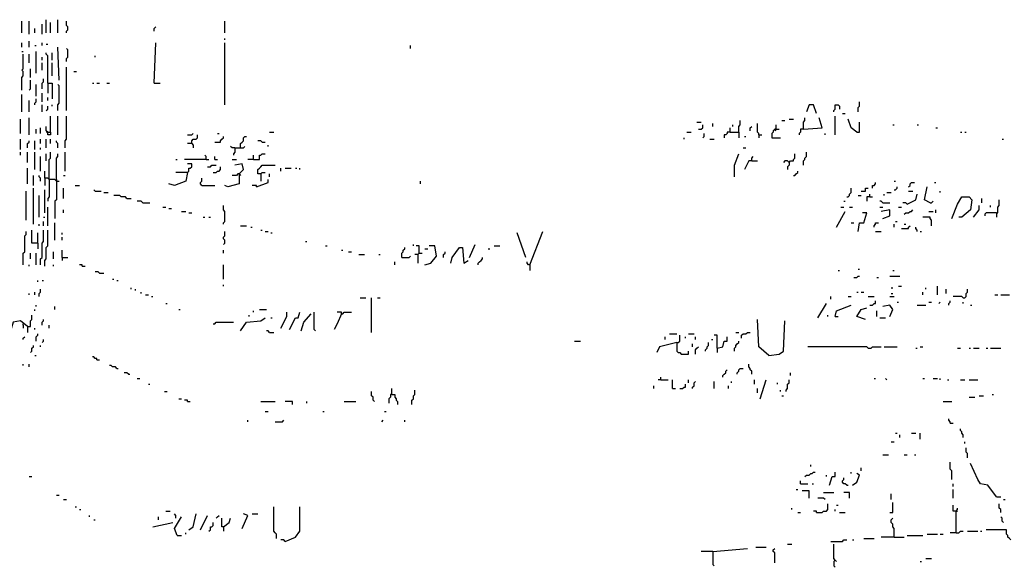
# Model space of a CAD drawing. Extents: x 0 to 7.4, y 0 to 10.
# Drawn here: x 2.8 to 4.2, y 6.9 to 7.7 of the extents above; entities that cross this region are included whole.
import ezdxf

# ---------------------------------------------------------------- set-up
doc = ezdxf.new("R2010")
doc.units = 0

msp = doc.modelspace()

# ---------------------------------------------------------------- linework, layer by layer
at = {"layer": 'R2V', "color": 0}
for points in [[(2.823045, 7.687243, 0), (2.823045, 7.703704, 0)], [(2.833333, 7.685185, 0), (2.833333, 7.703704, 0)], [(2.851852, 7.685185, 0), (2.851852, 7.699588, 0)], [(2.858025, 7.687243, 0), (2.858025, 7.705761, 0)], [(2.864198, 7.687243, 0), (2.864198, 7.701646, 0)], [(2.874486, 7.687243, 0), (2.874486, 7.705761, 0)], [(2.886831, 7.687243, 0), (2.886831, 7.6893, 0), (2.888889, 7.691358, 0), (2.888889, 7.695473, 0), (2.886831, 7.697531, 0), (2.886831, 7.703704, 0)], [(3.113169, 7.687243, 0), (3.113169, 7.703704, 0)], [(2.841564, 7.687243, 0), (2.841564, 7.693416, 0)], [(3.012346, 7.6893, 0), (3.012346, 7.693416, 0), (3.014403, 7.695473, 0)], [(2.823045, 7.666667, 0), (2.823045, 7.67284, 0)], [(2.833333, 7.666667, 0), (2.833333, 7.674897, 0)], [(2.851852, 7.668724, 0), (2.851852, 7.67284, 0)], [(2.858025, 7.670782, 0), (2.860082, 7.670782, 0)], [(3.012346, 7.615226, 0), (3.014403, 7.67284, 0)], [(3.113169, 7.676955, 0), (3.113169, 7.679012, 0)], [(3.113169, 7.584362, 0), (3.113169, 7.67284, 0)], [(2.823045, 7.660494, 0), (2.825103, 7.660494, 0)], [(2.823045, 7.604938, 0), (2.823045, 7.623457, 0), (2.825103, 7.625514, 0), (2.825103, 7.631687, 0), (2.823045, 7.633745, 0), (2.825103, 7.635802, 0), (2.825103, 7.656379, 0)], [(2.833333, 7.644033, 0), (2.833333, 7.656379, 0)], [(2.841564, 7.668724, 0), (2.843621, 7.668724, 0)], [(2.843621, 7.62963, 0), (2.843621, 7.660494, 0)], [(2.860082, 7.615226, 0), (2.860082, 7.654321, 0), (2.858025, 7.656379, 0), (2.858025, 7.658436, 0)], [(2.866255, 7.648148, 0), (2.866255, 7.658436, 0)], [(2.876543, 7.619342, 0), (2.874486, 7.666667, 0)], [(2.886831, 7.646091, 0), (2.886831, 7.650206, 0), (2.888889, 7.652263, 0), (2.888889, 7.662551, 0), (2.886831, 7.664609, 0)], [(3.378601, 7.664609, 0), (3.378601, 7.668724, 0)], [(2.851852, 7.648148, 0), (2.851852, 7.652263, 0)], [(2.851852, 7.633745, 0), (2.851852, 7.644033, 0)], [(2.866255, 7.625514, 0), (2.866255, 7.644033, 0)], [(2.927984, 7.652263, 0), (2.927984, 7.654321, 0)], [(2.835391, 7.623457, 0), (2.835391, 7.635802, 0)], [(2.886831, 7.576132, 0), (2.886831, 7.63786, 0)], [(2.897119, 7.631687, 0), (2.901235, 7.631687, 0)], [(2.833333, 7.604938, 0), (2.835391, 7.606996, 0), (2.835391, 7.619342, 0)], [(2.851852, 7.606996, 0), (2.851852, 7.615226, 0), (2.853909, 7.617284, 0), (2.853909, 7.621399, 0)], [(2.860082, 7.615226, 0), (2.866255, 7.615226, 0), (2.866255, 7.592593, 0)], [(2.860082, 7.615226, 0), (2.860082, 7.600823, 0)], [(2.923868, 7.615226, 0), (2.925926, 7.615226, 0)], [(2.930041, 7.615226, 0), (2.934156, 7.615226, 0)], [(2.944444, 7.615226, 0), (2.94856, 7.615226, 0)], [(3.012346, 7.615226, 0), (3.020576, 7.615226, 0)], [(2.843621, 7.596708, 0), (2.843621, 7.613169, 0)], [(2.851852, 7.588477, 0), (2.851852, 7.600823, 0)], [(2.874486, 7.576132, 0), (2.874486, 7.584362, 0), (2.876543, 7.58642, 0), (2.876543, 7.611111, 0), (2.874486, 7.613169, 0)], [(2.823045, 7.574074, 0), (2.823045, 7.598765, 0)], [(2.833333, 7.574074, 0), (2.833333, 7.590535, 0)], [(2.841564, 7.584362, 0), (2.841564, 7.58642, 0), (2.843621, 7.588477, 0), (2.843621, 7.592593, 0)], [(2.860082, 7.590535, 0), (2.860082, 7.59465, 0)], [(4.018519, 7.574074, 0), (4.018519, 7.580247, 0), (4.020576, 7.582305, 0), (4.020576, 7.588477, 0)], [(2.851852, 7.574074, 0), (2.851852, 7.584362, 0)], [(2.858025, 7.576132, 0), (2.860082, 7.578189, 0), (2.860082, 7.582305, 0)], [(2.866255, 7.582305, 0), (2.866255, 7.584362, 0)], [(3.958848, 7.572016, 0), (3.954733, 7.584362, 0), (3.94856, 7.584362, 0), (3.944444, 7.574074, 0)], [(3.983539, 7.574074, 0), (3.983539, 7.576132, 0), (3.985597, 7.578189, 0), (3.985597, 7.584362, 0), (3.989712, 7.584362, 0), (3.99177, 7.582305, 0), (3.99177, 7.578189, 0)], [(3.995885, 7.572016, 0), (4, 7.572016, 0)], [(2.820988, 7.54321, 0), (2.820988, 7.563786, 0)], [(2.833333, 7.541152, 0), (2.833333, 7.565844, 0)], [(2.864198, 7.545267, 0), (2.864198, 7.567901, 0)], [(2.874486, 7.541152, 0), (2.874486, 7.567901, 0)], [(2.884774, 7.522634, 0), (2.884774, 7.532922, 0), (2.886831, 7.534979, 0), (2.886831, 7.567901, 0)], [(3.788066, 7.559671, 0), (3.794239, 7.559671, 0)], [(3.847737, 7.545267, 0), (3.847737, 7.553498, 0), (3.849794, 7.555556, 0), (3.849794, 7.561728, 0)], [(3.909465, 7.561728, 0), (3.91358, 7.561728, 0)], [(3.919753, 7.563786, 0), (3.925926, 7.563786, 0)], [(3.940329, 7.549383, 0), (3.940329, 7.559671, 0), (3.942387, 7.561728, 0), (3.942387, 7.565844, 0)], [(3.940329, 7.549383, 0), (3.967078, 7.55144, 0), (3.962963, 7.565844, 0)], [(3.985597, 7.541152, 0), (3.985597, 7.567901, 0)], [(4.016461, 7.545267, 0), (4.00823, 7.55144, 0), (4.004115, 7.563786, 0)], [(4.016461, 7.545267, 0), (4.020576, 7.545267, 0), (4.020576, 7.559671, 0)], [(2.843621, 7.54321, 0), (2.843621, 7.549383, 0)], [(2.849794, 7.54321, 0), (2.849794, 7.55144, 0)], [(2.860082, 7.545267, 0), (2.864198, 7.545267, 0), (2.864198, 7.541152, 0), (2.860082, 7.541152, 0), (2.860082, 7.545267, 0), (2.858025, 7.547325, 0), (2.858025, 7.553498, 0)], [(2.860082, 7.545267, 0), (2.858025, 7.545267, 0)], [(3.176955, 7.545267, 0), (3.183128, 7.545267, 0)], [(3.773663, 7.545267, 0), (3.779835, 7.545267, 0)], [(3.790123, 7.549383, 0), (3.794239, 7.549383, 0), (3.796296, 7.55144, 0), (3.796296, 7.555556, 0)], [(3.8107, 7.553498, 0), (3.8107, 7.557613, 0)], [(3.835391, 7.545267, 0), (3.831276, 7.545267, 0), (3.831276, 7.54321, 0), (3.829218, 7.541152, 0), (3.82716, 7.541152, 0), (3.82716, 7.537037, 0)], [(3.835391, 7.545267, 0), (3.835391, 7.55144, 0)], [(3.835391, 7.545267, 0), (3.847737, 7.545267, 0), (3.847737, 7.537037, 0)], [(3.839506, 7.553498, 0), (3.839506, 7.555556, 0)], [(3.864198, 7.547325, 0), (3.864198, 7.55144, 0), (3.866255, 7.553498, 0)], [(3.876543, 7.541152, 0), (3.876543, 7.54321, 0), (3.874486, 7.545267, 0), (3.874486, 7.557613, 0)], [(3.901235, 7.549383, 0), (3.899177, 7.549383, 0), (3.897119, 7.547325, 0), (3.897119, 7.545267, 0), (3.895062, 7.54321, 0), (3.895062, 7.537037, 0), (3.907407, 7.537037, 0)], [(3.901235, 7.549383, 0), (3.899177, 7.547325, 0)], [(3.901235, 7.549383, 0), (3.901235, 7.555556, 0)], [(3.901235, 7.549383, 0), (3.90535, 7.549383, 0)], [(3.940329, 7.549383, 0), (3.936214, 7.549383, 0), (3.936214, 7.545267, 0), (3.934156, 7.54321, 0), (3.934156, 7.541152, 0)], [(4.067901, 7.555556, 0), (4.069959, 7.555556, 0)], [(4.102881, 7.555556, 0), (4.104938, 7.555556, 0)], [(4.12963, 7.55144, 0), (4.131687, 7.55144, 0)], [(4.164609, 7.545267, 0), (4.166667, 7.545267, 0)], [(4.170782, 7.545267, 0), (4.17284, 7.545267, 0)], [(2.820988, 7.520576, 0), (2.820988, 7.534979, 0)], [(2.831276, 7.522634, 0), (2.831276, 7.528807, 0), (2.833333, 7.530864, 0), (2.833333, 7.532922, 0)], [(2.841564, 7.520576, 0), (2.841564, 7.532922, 0)], [(2.849794, 7.528807, 0), (2.849794, 7.534979, 0)], [(2.858025, 7.522634, 0), (2.858025, 7.534979, 0)], [(2.864198, 7.528807, 0), (2.864198, 7.534979, 0)], [(2.874486, 7.522634, 0), (2.874486, 7.528807, 0), (2.872428, 7.530864, 0), (2.872428, 7.532922, 0)], [(3.059671, 7.541152, 0), (3.065844, 7.541152, 0), (3.067901, 7.54321, 0)], [(3.065844, 7.528807, 0), (3.065844, 7.532922, 0), (3.067901, 7.534979, 0), (3.072016, 7.534979, 0), (3.074074, 7.537037, 0), (3.074074, 7.541152, 0)], [(3.098765, 7.530864, 0), (3.106996, 7.530864, 0), (3.106996, 7.532922, 0), (3.109053, 7.534979, 0), (3.111111, 7.537037, 0), (3.111111, 7.539095, 0)], [(3.102881, 7.54321, 0), (3.104938, 7.54321, 0)], [(3.135802, 7.522634, 0), (3.135802, 7.528807, 0), (3.13786, 7.530864, 0), (3.139918, 7.532922, 0), (3.139918, 7.537037, 0), (3.141975, 7.539095, 0), (3.144033, 7.539095, 0)], [(3.166667, 7.530864, 0), (3.164609, 7.532922, 0), (3.160494, 7.532922, 0)], [(3.166667, 7.530864, 0), (3.170782, 7.530864, 0)], [(3.769547, 7.534979, 0), (3.769547, 7.537037, 0)], [(3.796296, 7.537037, 0), (3.798354, 7.539095, 0), (3.798354, 7.54321, 0)], [(3.806584, 7.534979, 0), (3.812757, 7.534979, 0)], [(3.855967, 7.539095, 0), (3.858025, 7.539095, 0)], [(3.876543, 7.541152, 0), (3.880658, 7.541152, 0)], [(3.876543, 7.541152, 0), (3.876543, 7.537037, 0)], [(3.971193, 7.541152, 0), (3.971193, 7.54321, 0)], [(4.22428, 7.534979, 0), (4.226337, 7.534979, 0)], [(2.820988, 7.512346, 0), (2.820988, 7.516461, 0)], [(2.831276, 7.502058, 0), (2.831276, 7.516461, 0)], [(2.841564, 7.49177, 0), (2.841564, 7.516461, 0)], [(2.849794, 7.520576, 0), (2.849794, 7.522634, 0)], [(2.86214, 7.477366, 0), (2.86214, 7.506173, 0), (2.864198, 7.50823, 0), (2.864198, 7.516461, 0)], [(2.884774, 7.489712, 0), (2.884774, 7.516461, 0)], [(3.065844, 7.528807, 0), (3.059671, 7.528807, 0)], [(3.065844, 7.528807, 0), (3.067901, 7.526749, 0), (3.067901, 7.522634, 0)], [(3.127572, 7.522634, 0), (3.123457, 7.522634, 0), (3.121399, 7.524691, 0)], [(3.127572, 7.522634, 0), (3.127572, 7.516461, 0), (3.125514, 7.514403, 0), (3.125514, 7.512346, 0)], [(3.127572, 7.522634, 0), (3.139918, 7.522634, 0), (3.141975, 7.524691, 0)], [(3.174897, 7.524691, 0), (3.174897, 7.526749, 0)], [(3.853909, 7.522634, 0), (3.858025, 7.522634, 0)], [(3.940329, 7.497942, 0), (3.940329, 7.504115, 0), (3.942387, 7.506173, 0), (3.942387, 7.50823, 0), (3.944444, 7.510288, 0), (3.944444, 7.516461, 0)], [(2.849794, 7.489712, 0), (2.849794, 7.510288, 0)], [(2.858025, 7.504115, 0), (2.858025, 7.514403, 0)], [(2.872428, 7.475309, 0), (2.872428, 7.50823, 0), (2.874486, 7.510288, 0), (2.874486, 7.514403, 0)], [(3.04321, 7.506173, 0), (3.045267, 7.506173, 0)], [(3.08642, 7.506173, 0), (3.055556, 7.506173, 0)], [(3.08642, 7.506173, 0), (3.08642, 7.510288, 0), (3.084362, 7.512346, 0)], [(3.08642, 7.506173, 0), (3.090535, 7.506173, 0)], [(3.098765, 7.506173, 0), (3.098765, 7.510288, 0)], [(3.098765, 7.506173, 0), (3.102881, 7.506173, 0)], [(3.123457, 7.506173, 0), (3.12963, 7.506173, 0)], [(3.154321, 7.506173, 0), (3.146091, 7.506173, 0)], [(3.154321, 7.506173, 0), (3.162551, 7.506173, 0), (3.162551, 7.512346, 0), (3.164609, 7.512346, 0), (3.166667, 7.514403, 0), (3.170782, 7.514403, 0)], [(3.154321, 7.506173, 0), (3.154321, 7.512346, 0)], [(3.841564, 7.481481, 0), (3.841564, 7.497942, 0), (3.847737, 7.514403, 0)], [(3.866255, 7.504115, 0), (3.86214, 7.504115, 0), (3.855967, 7.49177, 0)], [(3.866255, 7.504115, 0), (3.866255, 7.50823, 0), (3.868313, 7.510288, 0)], [(3.866255, 7.504115, 0), (3.874486, 7.504115, 0)], [(3.919753, 7.502058, 0), (3.917695, 7.504115, 0), (3.91358, 7.504115, 0), (3.911523, 7.502058, 0)], [(3.919753, 7.502058, 0), (3.919753, 7.497942, 0), (3.917695, 7.495885, 0), (3.917695, 7.49177, 0)], [(3.919753, 7.502058, 0), (3.921811, 7.504115, 0), (3.925926, 7.504115, 0), (3.925926, 7.506173, 0), (3.927984, 7.50823, 0), (3.927984, 7.514403, 0)], [(2.831276, 7.471193, 0), (2.831276, 7.493827, 0)], [(2.872428, 7.475309, 0), (2.87037, 7.477366, 0), (2.86214, 7.477366, 0), (2.860082, 7.479424, 0), (2.855967, 7.479424, 0), (2.855967, 7.489712, 0)], [(3.059671, 7.487654, 0), (3.057613, 7.475309, 0), (3.041152, 7.469136, 0), (3.032922, 7.471193, 0)], [(3.059671, 7.487654, 0), (3.04321, 7.487654, 0)], [(3.059671, 7.487654, 0), (3.061728, 7.489712, 0), (3.061728, 7.493827, 0), (3.063786, 7.493827, 0), (3.065844, 7.495885, 0), (3.065844, 7.5, 0), (3.059671, 7.5, 0)], [(3.088477, 7.495885, 0), (3.092593, 7.495885, 0), (3.09465, 7.497942, 0), (3.100823, 7.497942, 0)], [(3.096708, 7.487654, 0), (3.100823, 7.487654, 0), (3.102881, 7.489712, 0), (3.104938, 7.489712, 0), (3.106996, 7.49177, 0), (3.106996, 7.495885, 0)], [(3.133745, 7.485597, 0), (3.139918, 7.49177, 0), (3.13786, 7.5, 0), (3.127572, 7.497942, 0)], [(3.133745, 7.485597, 0), (3.135802, 7.487654, 0)], [(3.164609, 7.485597, 0), (3.160494, 7.485597, 0), (3.160494, 7.49177, 0), (3.162551, 7.493827, 0), (3.164609, 7.495885, 0), (3.166667, 7.497942, 0), (3.185185, 7.497942, 0)], [(3.164609, 7.485597, 0), (3.166667, 7.487654, 0), (3.170782, 7.487654, 0)], [(3.193416, 7.489712, 0), (3.193416, 7.493827, 0)], [(3.199588, 7.493827, 0), (3.207819, 7.493827, 0)], [(3.213992, 7.493827, 0), (3.216049, 7.493827, 0)], [(3.220165, 7.49177, 0), (3.220165, 7.493827, 0)], [(3.925926, 7.483539, 0), (3.927984, 7.483539, 0), (3.930041, 7.485597, 0), (3.932099, 7.487654, 0), (3.932099, 7.489712, 0)], [(2.839506, 7.469136, 0), (2.839506, 7.483539, 0)], [(2.849794, 7.475309, 0), (2.849794, 7.479424, 0), (2.847737, 7.481481, 0), (2.847737, 7.483539, 0)], [(2.855967, 7.479424, 0), (2.855967, 7.469136, 0)], [(2.86214, 7.477366, 0), (2.86214, 7.452675, 0), (2.860082, 7.450617, 0), (2.860082, 7.446502, 0)], [(2.872428, 7.475309, 0), (2.872428, 7.44856, 0), (2.87037, 7.446502, 0), (2.87037, 7.421811, 0)], [(2.872428, 7.477366, 0), (2.872428, 7.475309, 0)], [(2.872428, 7.475309, 0), (2.876543, 7.475309, 0)], [(2.882716, 7.483539, 0), (2.884774, 7.483539, 0)], [(3.080247, 7.469136, 0), (3.078189, 7.471193, 0), (3.078189, 7.473251, 0), (3.080247, 7.475309, 0), (3.080247, 7.479424, 0)], [(3.133745, 7.485597, 0), (3.133745, 7.471193, 0), (3.117284, 7.467078, 0), (3.113169, 7.469136, 0)], [(3.133745, 7.485597, 0), (3.131687, 7.485597, 0), (3.12963, 7.483539, 0), (3.123457, 7.483539, 0)], [(3.133745, 7.485597, 0), (3.135802, 7.483539, 0)], [(3.158436, 7.467078, 0), (3.174897, 7.473251, 0), (3.174897, 7.477366, 0)], [(3.164609, 7.485597, 0), (3.164609, 7.475309, 0)], [(3.176955, 7.481481, 0), (3.176955, 7.485597, 0)], [(3.393004, 7.471193, 0), (3.393004, 7.475309, 0)], [(4.069959, 7.475309, 0), (4.072016, 7.475309, 0)], [(2.829218, 7.419753, 0), (2.829218, 7.460905, 0)], [(2.839506, 7.41358, 0), (2.839506, 7.465021, 0)], [(2.855967, 7.430041, 0), (2.855967, 7.462963, 0)], [(2.882716, 7.450617, 0), (2.882716, 7.465021, 0)], [(2.899177, 7.469136, 0), (2.90535, 7.469136, 0)], [(2.927984, 7.460905, 0), (2.925926, 7.462963, 0)], [(2.927984, 7.460905, 0), (2.936214, 7.460905, 0)], [(3.080247, 7.469136, 0), (3.098765, 7.469136, 0)], [(3.158436, 7.467078, 0), (3.158436, 7.469136, 0), (3.152263, 7.469136, 0)], [(4.002058, 7.452675, 0), (4.004115, 7.452675, 0), (4.006173, 7.454733, 0), (4.006173, 7.45679, 0), (4.00823, 7.458848, 0), (4.00823, 7.465021, 0)], [(4.022634, 7.460905, 0), (4.028807, 7.460905, 0), (4.028807, 7.465021, 0), (4.032922, 7.465021, 0)], [(4.039095, 7.465021, 0), (4.039095, 7.469136, 0), (4.041152, 7.469136, 0), (4.04321, 7.471193, 0), (4.04321, 7.473251, 0)], [(4.069959, 7.462963, 0), (4.072016, 7.462963, 0), (4.074074, 7.465021, 0), (4.074074, 7.467078, 0)], [(4.090535, 7.467078, 0), (4.092593, 7.469136, 0), (4.092593, 7.471193, 0), (4.09465, 7.473251, 0), (4.098765, 7.473251, 0)], [(4.090535, 7.460905, 0), (4.096708, 7.460905, 0)], [(4.121399, 7.444444, 0), (4.113169, 7.44856, 0), (4.117284, 7.467078, 0)], [(4.127572, 7.473251, 0), (4.12963, 7.473251, 0)], [(4.135802, 7.458848, 0), (4.135802, 7.460905, 0)], [(2.847737, 7.423868, 0), (2.847737, 7.454733, 0)], [(2.940329, 7.458848, 0), (2.946502, 7.458848, 0)], [(2.973251, 7.450617, 0), (2.971193, 7.452675, 0), (2.965021, 7.452675, 0), (2.962963, 7.454733, 0), (2.954733, 7.454733, 0)], [(2.973251, 7.450617, 0), (2.979424, 7.450617, 0)], [(2.995885, 7.444444, 0), (2.993827, 7.446502, 0), (2.987654, 7.446502, 0)], [(3.997942, 7.446502, 0), (4, 7.446502, 0)], [(4.018519, 7.454733, 0), (4.022634, 7.454733, 0)], [(4.034979, 7.452675, 0), (4.030864, 7.452675, 0), (4.030864, 7.446502, 0)], [(4.034979, 7.452675, 0), (4.034979, 7.45679, 0)], [(4.034979, 7.452675, 0), (4.039095, 7.452675, 0)], [(4.053498, 7.444444, 0), (4.05144, 7.446502, 0), (4.049383, 7.446502, 0)], [(4.055556, 7.454733, 0), (4.055556, 7.45679, 0)], [(4.059671, 7.458848, 0), (4.065844, 7.458848, 0)], [(4.088477, 7.442387, 0), (4.100823, 7.44856, 0), (4.102881, 7.45679, 0)], [(4.121399, 7.444444, 0), (4.123457, 7.444444, 0), (4.125514, 7.446502, 0)], [(4.152263, 7.421811, 0), (4.160494, 7.442387, 0), (4.166667, 7.452675, 0), (4.176955, 7.452675, 0), (4.18107, 7.44856, 0), (4.179012, 7.434156, 0), (4.166667, 7.423868, 0), (4.162551, 7.423868, 0)], [(4.195473, 7.444444, 0), (4.195473, 7.450617, 0)], [(4.216049, 7.430041, 0), (4.218107, 7.430041, 0), (4.218107, 7.438272, 0), (4.220165, 7.440329, 0), (4.220165, 7.44856, 0)], [(2.860082, 7.411523, 0), (2.860082, 7.438272, 0)], [(2.882716, 7.430041, 0), (2.882716, 7.434156, 0)], [(2.995885, 7.444444, 0), (3.006173, 7.444444, 0)], [(3.024691, 7.438272, 0), (3.028807, 7.438272, 0)], [(3.032922, 7.436214, 0), (3.037037, 7.436214, 0)], [(3.05144, 7.432099, 0), (3.057613, 7.432099, 0)], [(3.111111, 7.41358, 0), (3.111111, 7.415638, 0), (3.113169, 7.417695, 0), (3.113169, 7.432099, 0), (3.111111, 7.434156, 0), (3.111111, 7.440329, 0)], [(3.987654, 7.409465, 0), (4, 7.432099, 0)], [(3.993827, 7.438272, 0), (3.997942, 7.438272, 0)], [(4.006173, 7.438272, 0), (4.010288, 7.438272, 0)], [(4.049383, 7.438272, 0), (4.053498, 7.438272, 0)], [(4.053498, 7.421811, 0), (4.063786, 7.425926, 0), (4.063786, 7.434156, 0), (4.05144, 7.432099, 0)], [(4.053498, 7.444444, 0), (4.063786, 7.444444, 0)], [(4.076132, 7.438272, 0), (4.080247, 7.438272, 0)], [(4.088477, 7.442387, 0), (4.08642, 7.444444, 0), (4.082305, 7.444444, 0)], [(4.084362, 7.427984, 0), (4.08642, 7.430041, 0), (4.090535, 7.430041, 0), (4.092593, 7.432099, 0), (4.09465, 7.432099, 0), (4.096708, 7.434156, 0)], [(4.119342, 7.432099, 0), (4.125514, 7.432099, 0)], [(4.12963, 7.430041, 0), (4.12963, 7.434156, 0)], [(4.183128, 7.423868, 0), (4.191358, 7.434156, 0), (4.191358, 7.440329, 0)], [(4.207819, 7.438272, 0), (4.207819, 7.440329, 0)], [(2.853909, 7.423868, 0), (2.855967, 7.423868, 0)], [(2.853909, 7.411523, 0), (2.853909, 7.417695, 0)], [(3.061728, 7.430041, 0), (3.065844, 7.430041, 0)], [(3.082305, 7.423868, 0), (3.084362, 7.423868, 0)], [(3.090535, 7.423868, 0), (3.092593, 7.423868, 0)], [(4.018519, 7.403292, 0), (4.020576, 7.415638, 0), (4.026749, 7.415638, 0), (4.030864, 7.430041, 0), (4.024691, 7.430041, 0)], [(4.072016, 7.417695, 0), (4.074074, 7.417695, 0)], [(4.123457, 7.411523, 0), (4.123457, 7.419753, 0), (4.121399, 7.421811, 0), (4.121399, 7.423868, 0), (4.111111, 7.423868, 0)], [(4.216049, 7.430041, 0), (4.201646, 7.430041, 0), (4.199588, 7.427984, 0), (4.199588, 7.425926, 0)], [(4.216049, 7.430041, 0), (4.216049, 7.423868, 0)], [(2.825103, 7.355967, 0), (2.825103, 7.372428, 0), (2.82716, 7.374486, 0), (2.82716, 7.397119, 0), (2.829218, 7.399177, 0), (2.829218, 7.403292, 0)], [(2.845679, 7.386831, 0), (2.837449, 7.386831, 0), (2.837449, 7.40535, 0)], [(2.847737, 7.411523, 0), (2.847737, 7.41358, 0)], [(2.849794, 7.355967, 0), (2.849794, 7.364198, 0), (2.851852, 7.366255, 0), (2.851852, 7.386831, 0), (2.853909, 7.388889, 0), (2.853909, 7.40535, 0)], [(2.855967, 7.353909, 0), (2.855967, 7.36214, 0), (2.858025, 7.364198, 0), (2.858025, 7.380658, 0), (2.860082, 7.382716, 0), (2.860082, 7.40535, 0)], [(2.87037, 7.390947, 0), (2.87037, 7.415638, 0)], [(3.111111, 7.384774, 0), (3.113169, 7.386831, 0), (3.113169, 7.390947, 0), (3.111111, 7.393004, 0), (3.111111, 7.395062, 0), (3.113169, 7.397119, 0), (3.113169, 7.403292, 0)], [(3.135802, 7.411523, 0), (3.144033, 7.411523, 0)], [(3.150206, 7.409465, 0), (3.152263, 7.409465, 0)], [(3.164609, 7.40535, 0), (3.166667, 7.40535, 0)], [(3.170782, 7.403292, 0), (3.174897, 7.403292, 0)], [(3.549383, 7.355967, 0), (3.567901, 7.403292, 0)], [(4.00823, 7.415638, 0), (4.012346, 7.415638, 0)], [(4.041152, 7.409465, 0), (4.041152, 7.411523, 0), (4.04321, 7.41358, 0), (4.04321, 7.415638, 0), (4.047325, 7.415638, 0)], [(4.04321, 7.403292, 0), (4.05144, 7.403292, 0)], [(4.069959, 7.409465, 0), (4.069959, 7.41358, 0)], [(4.080247, 7.407407, 0), (4.090535, 7.407407, 0), (4.090535, 7.409465, 0), (4.092593, 7.411523, 0)], [(4.084362, 7.41358, 0), (4.08642, 7.41358, 0)], [(4.102881, 7.403292, 0), (4.102881, 7.40535, 0), (4.100823, 7.407407, 0), (4.100823, 7.409465, 0)], [(4.106996, 7.403292, 0), (4.109053, 7.403292, 0)], [(2.845679, 7.386831, 0), (2.845679, 7.401235, 0)], [(2.880658, 7.399177, 0), (2.880658, 7.401235, 0)], [(2.880658, 7.390947, 0), (2.880658, 7.395062, 0)], [(3.179012, 7.401235, 0), (3.18107, 7.401235, 0)], [(3.228395, 7.388889, 0), (3.230453, 7.388889, 0)], [(3.54321, 7.366255, 0), (3.530864, 7.401235, 0)], [(2.845679, 7.386831, 0), (2.845679, 7.378601, 0)], [(2.880658, 7.366255, 0), (2.880658, 7.376543, 0)], [(3.111111, 7.372428, 0), (3.111111, 7.376543, 0)], [(3.257202, 7.382716, 0), (3.259259, 7.382716, 0)], [(3.279835, 7.376543, 0), (3.281893, 7.376543, 0)], [(3.366255, 7.366255, 0), (3.366255, 7.372428, 0), (3.368313, 7.374486, 0), (3.368313, 7.376543, 0), (3.37037, 7.378601, 0), (3.37037, 7.380658, 0)], [(3.382716, 7.382716, 0), (3.382716, 7.384774, 0)], [(3.390947, 7.372428, 0), (3.390947, 7.382716, 0), (3.386831, 7.382716, 0)], [(3.399177, 7.355967, 0), (3.407407, 7.358025, 0), (3.415638, 7.368313, 0), (3.41358, 7.382716, 0), (3.40535, 7.382716, 0)], [(3.399177, 7.378601, 0), (3.403292, 7.378601, 0)], [(3.436214, 7.358025, 0), (3.438272, 7.366255, 0), (3.44856, 7.380658, 0), (3.452675, 7.380658, 0), (3.454733, 7.358025, 0), (3.460905, 7.36214, 0)], [(3.462963, 7.366255, 0), (3.471193, 7.384774, 0)], [(3.489712, 7.378601, 0), (3.49177, 7.378601, 0)], [(3.497942, 7.382716, 0), (3.506173, 7.382716, 0)], [(2.835391, 7.364198, 0), (2.835391, 7.372428, 0)], [(2.843621, 7.355967, 0), (2.843621, 7.372428, 0)], [(2.868313, 7.364198, 0), (2.868313, 7.374486, 0)], [(2.880658, 7.366255, 0), (2.888889, 7.366255, 0)], [(2.880658, 7.366255, 0), (2.880658, 7.36214, 0)], [(3.290123, 7.374486, 0), (3.294239, 7.374486, 0)], [(3.304527, 7.37037, 0), (3.312757, 7.37037, 0)], [(3.333333, 7.37037, 0), (3.335391, 7.37037, 0)], [(3.366255, 7.366255, 0), (3.376543, 7.366255, 0), (3.378601, 7.368313, 0)], [(3.388889, 7.37037, 0), (3.384774, 7.37037, 0)], [(3.388889, 7.37037, 0), (3.390947, 7.372428, 0), (3.395062, 7.372428, 0)], [(3.390947, 7.372428, 0), (3.388889, 7.37037, 0)], [(3.388889, 7.37037, 0), (3.388889, 7.358025, 0)], [(3.425926, 7.366255, 0), (3.425926, 7.37037, 0), (3.427984, 7.372428, 0), (3.427984, 7.374486, 0)], [(3.475309, 7.355967, 0), (3.475309, 7.358025, 0), (3.477366, 7.360082, 0), (3.479424, 7.36214, 0), (3.481481, 7.364198, 0), (3.481481, 7.366255, 0)], [(2.833333, 7.353909, 0), (2.833333, 7.355967, 0)], [(2.868313, 7.353909, 0), (2.868313, 7.355967, 0)], [(2.909465, 7.353909, 0), (2.909465, 7.355967, 0), (2.90535, 7.355967, 0)], [(2.909465, 7.353909, 0), (2.91358, 7.353909, 0)], [(3.111111, 7.335391, 0), (3.111111, 7.355967, 0)], [(3.355967, 7.355967, 0), (3.355967, 7.360082, 0)], [(3.549383, 7.355967, 0), (3.547325, 7.355967, 0), (3.545267, 7.358025, 0), (3.545267, 7.360082, 0)], [(3.549383, 7.355967, 0), (3.549383, 7.347737, 0)], [(3.989712, 7.347737, 0), (3.99177, 7.347737, 0)], [(4.018519, 7.349794, 0), (4.020576, 7.349794, 0)], [(4.067901, 7.347737, 0), (4.069959, 7.347737, 0)], [(2.845679, 7.331276, 0), (2.845679, 7.333333, 0)], [(2.851852, 7.333333, 0), (2.853909, 7.333333, 0)], [(2.934156, 7.343621, 0), (2.932099, 7.345679, 0), (2.927984, 7.345679, 0)], [(2.934156, 7.343621, 0), (2.940329, 7.343621, 0)], [(2.952675, 7.335391, 0), (2.954733, 7.335391, 0)], [(2.958848, 7.333333, 0), (2.960905, 7.333333, 0)], [(4.012346, 7.337449, 0), (4.016461, 7.337449, 0), (4.018519, 7.339506, 0), (4.020576, 7.339506, 0)], [(4.045267, 7.337449, 0), (4.047325, 7.337449, 0)], [(4.063786, 7.339506, 0), (4.078189, 7.339506, 0)], [(2.847737, 7.3107, 0), (2.847737, 7.314815, 0), (2.849794, 7.316872, 0), (2.849794, 7.320988, 0)], [(2.979424, 7.320988, 0), (2.979424, 7.323045, 0)], [(2.985597, 7.31893, 0), (2.985597, 7.320988, 0)], [(3.111111, 7.325103, 0), (3.111111, 7.32716, 0)], [(4.065844, 7.323045, 0), (4.067901, 7.323045, 0)], [(4.076132, 7.325103, 0), (4.080247, 7.325103, 0)], [(4.115226, 7.320988, 0), (4.115226, 7.323045, 0)], [(4.131687, 7.312757, 0), (4.131687, 7.325103, 0)], [(4.144033, 7.314815, 0), (4.144033, 7.320988, 0)], [(4.168724, 7.308642, 0), (4.170782, 7.308642, 0), (4.17284, 7.3107, 0), (4.17284, 7.314815, 0), (4.174897, 7.316872, 0), (4.174897, 7.320988, 0)], [(2.833333, 7.312757, 0), (2.833333, 7.314815, 0)], [(2.841564, 7.312757, 0), (2.841564, 7.316872, 0)], [(2.993827, 7.314815, 0), (2.993827, 7.316872, 0)], [(3, 7.312757, 0), (3.004115, 7.312757, 0)], [(3.00823, 7.3107, 0), (3.010288, 7.3107, 0)], [(3.306584, 7.308642, 0), (3.314815, 7.308642, 0)], [(3.323045, 7.259259, 0), (3.323045, 7.308642, 0)], [(3.331276, 7.308642, 0), (3.335391, 7.308642, 0)], [(3.979424, 7.306584, 0), (3.979424, 7.3107, 0)], [(4.004115, 7.3107, 0), (4.00823, 7.3107, 0)], [(4.016461, 7.316872, 0), (4.018519, 7.316872, 0)], [(4.022634, 7.316872, 0), (4.026749, 7.316872, 0)], [(4.032922, 7.3107, 0), (4.041152, 7.3107, 0)], [(4.034979, 7.298354, 0), (4.039095, 7.298354, 0), (4.041152, 7.300412, 0), (4.04321, 7.300412, 0), (4.04321, 7.304527, 0)], [(4.063786, 7.3107, 0), (4.069959, 7.3107, 0)], [(4.065844, 7.314815, 0), (4.067901, 7.314815, 0)], [(4.111111, 7.312757, 0), (4.111111, 7.316872, 0)], [(4.148148, 7.298354, 0), (4.148148, 7.300412, 0), (4.150206, 7.302469, 0), (4.150206, 7.304527, 0)], [(4.168724, 7.308642, 0), (4.166667, 7.3107, 0), (4.154321, 7.3107, 0)], [(4.213992, 7.312757, 0), (4.218107, 7.312757, 0)], [(4.222222, 7.312757, 0), (4.234568, 7.312757, 0)], [(2.841564, 7.290123, 0), (2.841564, 7.292181, 0)], [(2.843621, 7.296296, 0), (2.843621, 7.298354, 0)], [(2.87037, 7.292181, 0), (2.87037, 7.296296, 0)], [(3.028807, 7.300412, 0), (3.030864, 7.300412, 0)], [(3.047325, 7.292181, 0), (3.049383, 7.292181, 0)], [(3.162551, 7.292181, 0), (3.17284, 7.292181, 0)], [(3.960905, 7.279835, 0), (3.973251, 7.300412, 0)], [(3.985597, 7.281893, 0), (3.987654, 7.290123, 0), (4.00823, 7.298354, 0)], [(4.028807, 7.277778, 0), (4.016461, 7.281893, 0), (4.022634, 7.292181, 0), (4.030864, 7.294239, 0)], [(4.063786, 7.281893, 0), (4.067901, 7.292181, 0), (4.063786, 7.298354, 0), (4.053498, 7.296296, 0)], [(4.074074, 7.302469, 0), (4.076132, 7.302469, 0)], [(4.102881, 7.298354, 0), (4.115226, 7.298354, 0)], [(4.119342, 7.302469, 0), (4.123457, 7.302469, 0)], [(4.133745, 7.300412, 0), (4.135802, 7.302469, 0)], [(4.168724, 7.300412, 0), (4.168724, 7.302469, 0)], [(4.179012, 7.298354, 0), (4.18107, 7.298354, 0)], [(2.831276, 7.26749, 0), (2.835391, 7.26749, 0), (2.835391, 7.27572, 0), (2.837449, 7.277778, 0), (2.837449, 7.283951, 0)], [(2.851852, 7.269547, 0), (2.851852, 7.273663, 0), (2.853909, 7.27572, 0), (2.853909, 7.277778, 0)], [(3.135802, 7.261317, 0), (3.144033, 7.273663, 0), (3.164609, 7.27572, 0), (3.170782, 7.279835, 0)], [(3.148148, 7.281893, 0), (3.148148, 7.283951, 0)], [(3.154321, 7.288066, 0), (3.154321, 7.290123, 0)], [(3.179012, 7.279835, 0), (3.18107, 7.279835, 0)], [(3.193416, 7.265432, 0), (3.201646, 7.281893, 0), (3.201646, 7.288066, 0)], [(3.205761, 7.263374, 0), (3.213992, 7.279835, 0), (3.218107, 7.279835, 0), (3.220165, 7.288066, 0)], [(3.222222, 7.261317, 0), (3.226337, 7.273663, 0), (3.236626, 7.286008, 0)], [(3.242798, 7.261317, 0), (3.240741, 7.263374, 0), (3.240741, 7.288066, 0)], [(3.279835, 7.286008, 0), (3.273663, 7.271605, 0), (3.269547, 7.263374, 0)], [(3.279835, 7.286008, 0), (3.279835, 7.288066, 0), (3.273663, 7.288066, 0)], [(3.279835, 7.286008, 0), (3.281893, 7.286008, 0), (3.283951, 7.288066, 0), (3.294239, 7.288066, 0)], [(3.890947, 7.226337, 0), (3.876543, 7.238683, 0), (3.874486, 7.277778, 0)], [(3.975309, 7.281893, 0), (3.975309, 7.283951, 0)], [(3.985597, 7.281893, 0), (3.989712, 7.281893, 0)], [(4.045267, 7.281893, 0), (4.045267, 7.290123, 0)], [(4.049383, 7.279835, 0), (4.057613, 7.279835, 0)], [(2.831276, 7.26749, 0), (2.820988, 7.27572, 0), (2.8107, 7.273663, 0), (2.804527, 7.253086, 0)], [(2.825103, 7.269547, 0), (2.825103, 7.271605, 0)], [(2.825103, 7.269547, 0), (2.825103, 7.265432, 0)], [(2.831276, 7.26749, 0), (2.831276, 7.259259, 0)], [(2.841564, 7.263374, 0), (2.841564, 7.265432, 0)], [(2.86214, 7.265432, 0), (2.86214, 7.269547, 0)], [(3.096708, 7.271605, 0), (3.098765, 7.271605, 0), (3.100823, 7.273663, 0), (3.125514, 7.273663, 0)], [(3.890947, 7.226337, 0), (3.90535, 7.228395, 0), (3.911523, 7.23251, 0), (3.91358, 7.27572, 0)], [(2.825103, 7.248971, 0), (2.825103, 7.251029, 0), (2.82716, 7.253086, 0)], [(2.843621, 7.246914, 0), (2.843621, 7.253086, 0), (2.845679, 7.255144, 0), (2.845679, 7.257202, 0)], [(2.851852, 7.244856, 0), (2.853909, 7.246914, 0), (2.853909, 7.248971, 0)], [(3.176955, 7.259259, 0), (3.174897, 7.261317, 0), (3.17284, 7.261317, 0)], [(3.176955, 7.259259, 0), (3.183128, 7.259259, 0)], [(3.742798, 7.248971, 0), (3.742798, 7.253086, 0)], [(3.748971, 7.257202, 0), (3.759259, 7.257202, 0)], [(3.759259, 7.244856, 0), (3.761317, 7.244856, 0), (3.763374, 7.246914, 0), (3.763374, 7.255144, 0)], [(3.771605, 7.251029, 0), (3.771605, 7.253086, 0)], [(3.77572, 7.257202, 0), (3.783951, 7.257202, 0)], [(3.786008, 7.248971, 0), (3.786008, 7.253086, 0)], [(3.808642, 7.248971, 0), (3.8107, 7.248971, 0)], [(3.816872, 7.236626, 0), (3.816872, 7.255144, 0), (3.812757, 7.255144, 0)], [(3.816872, 7.236626, 0), (3.825103, 7.238683, 0), (3.82716, 7.246914, 0), (3.831276, 7.246914, 0), (3.831276, 7.253086, 0)], [(3.843621, 7.259259, 0), (3.847737, 7.259259, 0)], [(3.851852, 7.251029, 0), (3.851852, 7.255144, 0), (3.853909, 7.257202, 0), (3.858025, 7.257202, 0), (3.860082, 7.259259, 0), (3.864198, 7.259259, 0)], [(2.835391, 7.230453, 0), (2.837449, 7.23251, 0), (2.837449, 7.236626, 0), (2.839506, 7.238683, 0), (2.839506, 7.240741, 0)], [(2.849794, 7.238683, 0), (2.849794, 7.240741, 0)], [(3.613169, 7.246914, 0), (3.621399, 7.246914, 0)], [(3.759259, 7.244856, 0), (3.734568, 7.238683, 0), (3.730453, 7.230453, 0)], [(3.759259, 7.244856, 0), (3.759259, 7.23251, 0), (3.761317, 7.230453, 0), (3.763374, 7.230453, 0), (3.765432, 7.228395, 0), (3.77572, 7.228395, 0), (3.77572, 7.23251, 0)], [(3.781893, 7.238683, 0), (3.781893, 7.242798, 0)], [(3.786008, 7.228395, 0), (3.786008, 7.234568, 0), (3.788066, 7.236626, 0), (3.790123, 7.238683, 0)], [(3.800412, 7.23251, 0), (3.800412, 7.234568, 0), (3.802469, 7.236626, 0), (3.802469, 7.238683, 0), (3.804527, 7.240741, 0), (3.804527, 7.244856, 0)], [(3.816872, 7.236626, 0), (3.816872, 7.230453, 0)], [(3.841564, 7.23251, 0), (3.841564, 7.236626, 0), (3.843621, 7.238683, 0), (3.843621, 7.240741, 0), (3.845679, 7.242798, 0), (3.847737, 7.244856, 0), (3.847737, 7.246914, 0)], [(4.032922, 7.236626, 0), (4.030864, 7.238683, 0), (3.946502, 7.238683, 0)], [(4.032922, 7.236626, 0), (4.037037, 7.236626, 0), (4.039095, 7.238683, 0), (4.05144, 7.238683, 0)], [(4.055556, 7.238683, 0), (4.074074, 7.238683, 0)], [(4.100823, 7.236626, 0), (4.102881, 7.236626, 0)], [(4.106996, 7.238683, 0), (4.111111, 7.238683, 0)], [(4.160494, 7.236626, 0), (4.164609, 7.236626, 0)], [(4.176955, 7.236626, 0), (4.179012, 7.236626, 0)], [(4.183128, 7.236626, 0), (4.191358, 7.236626, 0)], [(4.201646, 7.236626, 0), (4.203704, 7.236626, 0)], [(4.207819, 7.236626, 0), (4.222222, 7.236626, 0)], [(2.841564, 7.226337, 0), (2.843621, 7.226337, 0)], [(2.930041, 7.220165, 0), (2.930041, 7.222222, 0), (2.927984, 7.222222, 0), (2.925926, 7.22428, 0), (2.923868, 7.22428, 0)], [(2.930041, 7.220165, 0), (2.934156, 7.220165, 0)], [(2.825103, 7.211934, 0), (2.825103, 7.213992, 0)], [(2.833333, 7.209877, 0), (2.833333, 7.213992, 0)], [(2.958848, 7.207819, 0), (2.95679, 7.209877, 0), (2.952675, 7.209877, 0), (2.950617, 7.211934, 0), (2.94856, 7.211934, 0)], [(2.958848, 7.207819, 0), (2.960905, 7.207819, 0)], [(3.845679, 7.199588, 0), (3.845679, 7.201646, 0), (3.847737, 7.203704, 0), (3.847737, 7.205761, 0), (3.849794, 7.207819, 0), (3.853909, 7.207819, 0)], [(3.866255, 7.199588, 0), (3.866255, 7.203704, 0), (3.864198, 7.205761, 0), (3.864198, 7.207819, 0), (3.86214, 7.209877, 0), (3.86214, 7.213992, 0)], [(2.975309, 7.199588, 0), (2.973251, 7.201646, 0), (2.969136, 7.201646, 0)], [(2.975309, 7.199588, 0), (2.977366, 7.199588, 0)], [(2.987654, 7.193416, 0), (2.99177, 7.193416, 0)], [(3.736626, 7.191358, 0), (3.736626, 7.195473, 0)], [(3.825103, 7.195473, 0), (3.825103, 7.197531, 0), (3.82716, 7.199588, 0), (3.829218, 7.201646, 0), (3.829218, 7.203704, 0), (3.831276, 7.205761, 0)], [(3.921811, 7.197531, 0), (3.921811, 7.201646, 0)], [(4.041152, 7.193416, 0), (4.04321, 7.193416, 0)], [(4.059671, 7.191358, 0), (4.057613, 7.193416, 0)], [(4.111111, 7.193416, 0), (4.113169, 7.193416, 0)], [(4.125514, 7.193416, 0), (4.131687, 7.193416, 0)], [(4.135802, 7.191358, 0), (4.135802, 7.193416, 0)], [(3.004115, 7.185185, 0), (3.006173, 7.185185, 0)], [(3.351852, 7.170782, 0), (3.351852, 7.179012, 0)], [(3.726337, 7.179012, 0), (3.726337, 7.183128, 0)], [(3.736626, 7.191358, 0), (3.73251, 7.191358, 0)], [(3.736626, 7.191358, 0), (3.746914, 7.191358, 0)], [(3.753086, 7.179012, 0), (3.753086, 7.191358, 0)], [(3.753086, 7.179012, 0), (3.757202, 7.179012, 0)], [(3.763374, 7.179012, 0), (3.76749, 7.179012, 0), (3.769547, 7.18107, 0), (3.771605, 7.18107, 0), (3.771605, 7.185185, 0)], [(3.77572, 7.187243, 0), (3.77572, 7.191358, 0)], [(3.781893, 7.179012, 0), (3.781893, 7.18107, 0), (3.783951, 7.183128, 0), (3.783951, 7.187243, 0), (3.786008, 7.1893, 0)], [(3.812757, 7.179012, 0), (3.812757, 7.1893, 0)], [(3.833333, 7.179012, 0), (3.833333, 7.183128, 0)], [(3.837449, 7.187243, 0), (3.837449, 7.1893, 0)], [(3.87037, 7.185185, 0), (3.87037, 7.191358, 0)], [(3.874486, 7.17284, 0), (3.874486, 7.179012, 0)], [(3.878601, 7.164609, 0), (3.886831, 7.191358, 0)], [(3.903292, 7.185185, 0), (3.903292, 7.187243, 0)], [(3.915638, 7.174897, 0), (3.915638, 7.176955, 0), (3.917695, 7.179012, 0), (3.917695, 7.185185, 0), (3.919753, 7.187243, 0), (3.919753, 7.191358, 0)], [(4.146091, 7.191358, 0), (4.148148, 7.191358, 0)], [(4.164609, 7.191358, 0), (4.170782, 7.191358, 0)], [(4.176955, 7.191358, 0), (4.1893, 7.191358, 0)], [(3.026749, 7.174897, 0), (3.030864, 7.174897, 0)], [(3.047325, 7.164609, 0), (3.05144, 7.164609, 0)], [(3.32716, 7.160494, 0), (3.325103, 7.162551, 0), (3.325103, 7.166667, 0), (3.323045, 7.168724, 0), (3.323045, 7.174897, 0)], [(3.351852, 7.170782, 0), (3.349794, 7.170782, 0), (3.349794, 7.166667, 0), (3.347737, 7.164609, 0), (3.347737, 7.158436, 0)], [(3.351852, 7.170782, 0), (3.355967, 7.170782, 0), (3.355967, 7.166667, 0), (3.358025, 7.164609, 0), (3.358025, 7.162551, 0), (3.360082, 7.160494, 0), (3.360082, 7.156379, 0)], [(3.380658, 7.156379, 0), (3.380658, 7.162551, 0), (3.382716, 7.164609, 0), (3.382716, 7.168724, 0), (3.384774, 7.170782, 0), (3.384774, 7.176955, 0)], [(3.907407, 7.174897, 0), (3.907407, 7.176955, 0)], [(3.909465, 7.168724, 0), (3.911523, 7.168724, 0)], [(4.176955, 7.166667, 0), (4.185185, 7.166667, 0)], [(4.191358, 7.168724, 0), (4.197531, 7.168724, 0)], [(4.209877, 7.170782, 0), (4.211934, 7.170782, 0)], [(3.059671, 7.160494, 0), (3.059671, 7.162551, 0), (3.055556, 7.162551, 0)], [(3.059671, 7.160494, 0), (3.063786, 7.160494, 0)], [(3.164609, 7.160494, 0), (3.185185, 7.160494, 0)], [(3.209877, 7.156379, 0), (3.209877, 7.160494, 0), (3.199588, 7.160494, 0)], [(3.230453, 7.158436, 0), (3.230453, 7.160494, 0)], [(3.283951, 7.160494, 0), (3.300412, 7.160494, 0)], [(4.139918, 7.160494, 0), (4.152263, 7.160494, 0)], [(3.170782, 7.146091, 0), (3.174897, 7.146091, 0)], [(3.253086, 7.146091, 0), (3.255144, 7.146091, 0)], [(3.341564, 7.146091, 0), (3.343621, 7.146091, 0)], [(4.150206, 7.12963, 0), (4.150206, 7.131687, 0), (4.148148, 7.133745, 0), (4.148148, 7.135802, 0)], [(3.146091, 7.131687, 0), (3.146091, 7.133745, 0)], [(3.185185, 7.131687, 0), (3.195473, 7.131687, 0), (3.197531, 7.133745, 0)], [(3.337449, 7.131687, 0), (3.339506, 7.133745, 0)], [(3.37037, 7.131687, 0), (3.37037, 7.133745, 0)], [(4.150206, 7.12963, 0), (4.154321, 7.12963, 0)], [(4.072016, 7.115226, 0), (4.074074, 7.115226, 0)], [(4.078189, 7.109053, 0), (4.078189, 7.113169, 0)], [(4.09465, 7.115226, 0), (4.100823, 7.115226, 0)], [(4.106996, 7.106996, 0), (4.106996, 7.115226, 0)], [(4.168724, 7.109053, 0), (4.168724, 7.113169, 0), (4.166667, 7.115226, 0), (4.166667, 7.117284, 0), (4.164609, 7.119342, 0), (4.164609, 7.121399, 0)], [(4.065844, 7.102881, 0), (4.069959, 7.102881, 0)], [(4.170782, 7.100823, 0), (4.170782, 7.102881, 0)], [(4.174897, 7.080247, 0), (4.174897, 7.08642, 0), (4.17284, 7.088477, 0), (4.17284, 7.09465, 0)], [(4.053498, 7.084362, 0), (4.061728, 7.084362, 0)], [(4.084362, 7.084362, 0), (4.088477, 7.084362, 0)], [(4.098765, 7.084362, 0), (4.100823, 7.084362, 0)], [(3.950617, 7.067901, 0), (3.950617, 7.069959, 0)], [(4.022634, 7.061728, 0), (4.022634, 7.065844, 0)], [(4.152263, 7.049383, 0), (4.152263, 7.061728, 0), (4.150206, 7.063786, 0), (4.150206, 7.074074, 0)], [(4.216049, 7.024691, 0), (4.203704, 7.041152, 0), (4.193416, 7.04321, 0), (4.1893, 7.049383, 0), (4.179012, 7.072016, 0)], [(2.833333, 7.053498, 0), (2.837449, 7.053498, 0)], [(3.942387, 7.053498, 0), (3.944444, 7.055556, 0), (3.94856, 7.055556, 0), (3.950617, 7.057613, 0), (3.952675, 7.057613, 0), (3.954733, 7.059671, 0), (3.95679, 7.059671, 0)], [(3.973251, 7.053498, 0), (3.973251, 7.055556, 0)], [(3.977366, 7.041152, 0), (3.981481, 7.053498, 0), (3.985597, 7.053498, 0), (3.985597, 7.059671, 0)], [(4.002058, 7.041152, 0), (4, 7.04321, 0), (3.997942, 7.04321, 0), (3.995885, 7.045267, 0), (3.995885, 7.047325, 0), (3.997942, 7.049383, 0), (3.997942, 7.05144, 0)], [(4.00823, 7.057613, 0), (4.00823, 7.059671, 0)], [(4.010288, 7.041152, 0), (4.016461, 7.045267, 0), (4.020576, 7.055556, 0), (4.016461, 7.057613, 0)], [(3.936214, 7.04321, 0), (3.936214, 7.047325, 0)], [(3.936214, 7.04321, 0), (3.946502, 7.04321, 0)], [(3.952675, 7.04321, 0), (3.954733, 7.04321, 0)], [(4.002058, 7.041152, 0), (4.004115, 7.041152, 0)], [(4.154321, 7.039095, 0), (4.154321, 7.04321, 0)], [(2.872428, 7.026749, 0), (2.876543, 7.026749, 0)], [(3.930041, 7.034979, 0), (3.932099, 7.034979, 0)], [(3.94856, 7.022634, 0), (3.94856, 7.032922, 0), (3.938272, 7.032922, 0)], [(3.969136, 7.030864, 0), (3.983539, 7.030864, 0)], [(4.006173, 7.022634, 0), (4.006173, 7.030864, 0), (3.997942, 7.030864, 0)], [(4.065844, 7.020576, 0), (4.065844, 7.028807, 0)], [(4.154321, 7.022634, 0), (4.154321, 7.034979, 0)], [(4.216049, 7.024691, 0), (4.222222, 7.024691, 0)], [(2.882716, 7.020576, 0), (2.886831, 7.020576, 0)], [(2.899177, 7.010288, 0), (2.901235, 7.010288, 0)], [(3.187243, 6.965021, 0), (3.187243, 6.971193, 0), (3.185185, 6.973251, 0), (3.183128, 6.975309, 0), (3.183128, 7.010288, 0)], [(3.199588, 6.960905, 0), (3.213992, 6.967078, 0), (3.220165, 6.975309, 0), (3.220165, 7.010288, 0)], [(3.958848, 7.002058, 0), (3.967078, 7.002058, 0), (3.969136, 7.004115, 0), (3.973251, 7.004115, 0), (3.975309, 7.006173, 0), (3.975309, 7.014403, 0)], [(3.971193, 7.020576, 0), (3.969136, 7.022634, 0), (3.960905, 7.022634, 0)], [(3.987654, 7.012346, 0), (3.989712, 7.012346, 0)], [(4.063786, 7.002058, 0), (4.067901, 7.002058, 0), (4.067901, 7.016461, 0)], [(4.158436, 7.004115, 0), (4.154321, 7.004115, 0), (4.154321, 7.012346, 0)], [(4.222222, 7.002058, 0), (4.222222, 7.006173, 0), (4.220165, 7.00823, 0), (4.220165, 7.014403, 0)], [(4.226337, 7.020576, 0), (4.228395, 7.020576, 0)], [(2.90535, 7.006173, 0), (2.907407, 7.006173, 0)], [(2.919753, 6.995885, 0), (2.919753, 6.997942, 0)], [(3.018519, 6.99177, 0), (3.018519, 6.995885, 0)], [(3.028807, 7.004115, 0), (3.034979, 7.004115, 0)], [(3.04321, 6.993827, 0), (3.04321, 6.997942, 0), (3.041152, 7, 0)], [(3.045267, 6.969136, 0), (3.041152, 6.979424, 0), (3.05144, 6.995885, 0)], [(3.061728, 6.977366, 0), (3.067901, 6.981481, 0), (3.072016, 7, 0)], [(3.078189, 6.977366, 0), (3.088477, 6.997942, 0)], [(3.100823, 6.993827, 0), (3.102881, 6.995885, 0), (3.104938, 6.997942, 0)], [(3.13786, 6.979424, 0), (3.146091, 6.997942, 0), (3.139918, 7, 0)], [(3.152263, 7, 0), (3.160494, 7, 0)], [(3.923868, 7.006173, 0), (3.923868, 7.00823, 0)], [(3.932099, 7.002058, 0), (3.936214, 7.002058, 0)], [(3.958848, 7.002058, 0), (3.958848, 7.004115, 0), (3.954733, 7.004115, 0)], [(3.985597, 7.004115, 0), (3.985597, 7.006173, 0)], [(3.99177, 7.002058, 0), (4, 7.002058, 0)], [(4.158436, 6.973251, 0), (4.158436, 7.004115, 0), (4.160494, 7.006173, 0), (4.160494, 7.00823, 0)], [(4.158436, 7.004115, 0), (4.160494, 7.004115, 0)], [(4.226337, 6.987654, 0), (4.22428, 6.989712, 0), (4.22428, 6.993827, 0), (4.222222, 6.995885, 0)], [(2.925926, 6.99177, 0), (2.927984, 6.99177, 0)], [(3.010288, 6.981481, 0), (3.039095, 6.987654, 0)], [(3.090535, 6.975309, 0), (3.092593, 6.977366, 0), (3.092593, 6.981481, 0), (3.09465, 6.981481, 0), (3.096708, 6.983539, 0), (3.096708, 6.987654, 0)], [(3.111111, 6.981481, 0), (3.109053, 6.981481, 0), (3.109053, 6.993827, 0)], [(3.111111, 6.981481, 0), (3.119342, 6.987654, 0), (3.121399, 6.993827, 0)], [(3.111111, 6.981481, 0), (3.111111, 6.975309, 0)], [(4.069959, 6.967078, 0), (4.069959, 6.979424, 0), (4.067901, 6.981481, 0), (4.067901, 6.985597, 0), (4.065844, 6.987654, 0), (4.065844, 6.99177, 0), (4.067901, 6.993827, 0)], [(3.045267, 6.969136, 0), (3.05144, 6.969136, 0)], [(3.057613, 6.971193, 0), (3.057613, 6.973251, 0)], [(4.069959, 6.967078, 0), (4.05144, 6.967078, 0)], [(4.069959, 6.967078, 0), (4.084362, 6.967078, 0)], [(4.088477, 6.969136, 0), (4.111111, 6.969136, 0)], [(4.117284, 6.971193, 0), (4.131687, 6.971193, 0)], [(4.135802, 6.971193, 0), (4.139918, 6.971193, 0)], [(4.158436, 6.973251, 0), (4.150206, 6.973251, 0)], [(4.158436, 6.973251, 0), (4.162551, 6.973251, 0), (4.164609, 6.975309, 0), (4.168724, 6.975309, 0)], [(4.174897, 6.975309, 0), (4.1893, 6.975309, 0)], [(4.193416, 6.975309, 0), (4.195473, 6.975309, 0)], [(4.236626, 6.962963, 0), (4.234568, 6.965021, 0), (4.23251, 6.967078, 0), (4.23251, 6.969136, 0), (4.230453, 6.971193, 0), (4.230453, 6.977366, 0), (4.201646, 6.977366, 0)], [(3.199588, 6.960905, 0), (3.197531, 6.962963, 0), (3.193416, 6.962963, 0)], [(3.872428, 6.952675, 0), (3.886831, 6.952675, 0)], [(3.917695, 6.95679, 0), (3.923868, 6.95679, 0)], [(3.979424, 6.960905, 0), (3.995885, 6.960905, 0), (3.997942, 6.962963, 0), (4.002058, 6.962963, 0)], [(3.985597, 6.934156, 0), (3.983539, 6.936214, 0), (3.983539, 6.95679, 0)], [(4.010288, 6.962963, 0), (4.012346, 6.962963, 0)], [(4.026749, 6.965021, 0), (4.041152, 6.965021, 0)], [(3.8107, 6.946502, 0), (3.794239, 6.946502, 0)], [(3.8107, 6.946502, 0), (3.860082, 6.950617, 0)], [(3.8107, 6.946502, 0), (3.8107, 6.927984, 0), (3.812757, 6.925926, 0)], [(3.899177, 6.930041, 0), (3.899177, 6.944444, 0), (3.897119, 6.946502, 0), (3.897119, 6.94856, 0), (3.899177, 6.950617, 0)], [(3.985597, 6.934156, 0), (3.983539, 6.932099, 0), (3.983539, 6.925926, 0), (3.985597, 6.923868, 0)], [(3.985597, 6.934156, 0), (3.987654, 6.932099, 0)], [(4.106996, 6.932099, 0), (4.109053, 6.932099, 0)], [(4.115226, 6.936214, 0), (4.123457, 6.936214, 0)]]:
    msp.add_polyline3d(points, dxfattribs=at)

doc.saveas('drawing.dxf')
